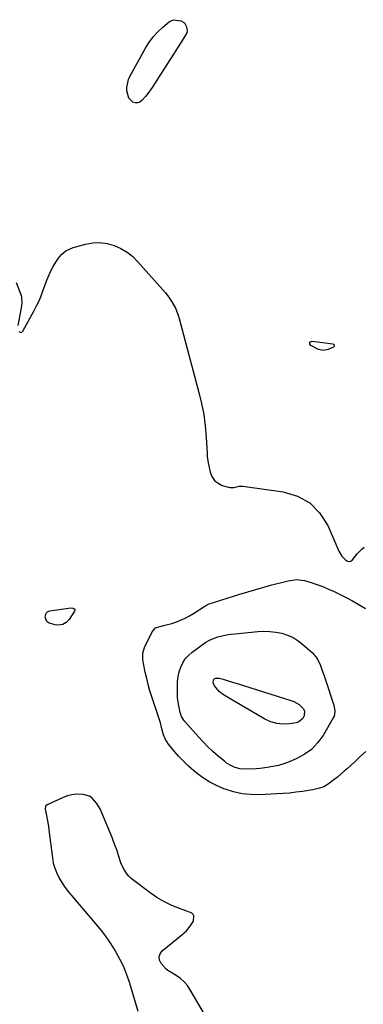
# Model space of a CAD drawing. Units: inches. Extents: x 1879833 to 1885135, y 427378 to 432838.
# Drawn here: x 1882995 to 1883201, y 431589 to 432178 of the extents above; entities that cross this region are included whole.
import ezdxf

# ---------------------------------------------------------------- set-up
doc = ezdxf.new("R2010")
doc.units = ezdxf.units.IN
doc.header["$MEASUREMENT"] = 0
for name, color, linetype in [('1', 7, 'Continuous'), ('7', 7, 'Continuous'), ('8', 7, 'Continuous')]:
    doc.layers.add(name, color=color, linetype=linetype)

msp = doc.modelspace()

# ---------------------------------------------------------------- linework, layer by layer
at = {"layer": '1', "color": 18}
for points in [[(1883099.36, 431638.62, 1636), (1883099.4, 431641.82, 1636), (1883099.01, 431642.68, 1636), (1883098.34, 431643.34, 1636), (1883097.47, 431643.86, 1636), (1883090.35, 431646.36, 1636), (1883085.83, 431648.19, 1636), (1883081.45, 431650.3, 1636), (1883077.3, 431652.8, 1636), (1883073.28, 431655.58, 1636), (1883061.99, 431664.21, 1636), (1883060.57, 431665.47, 1636), (1883059.3, 431666.84, 1636), (1883057.32, 431670.05, 1636), (1883055.83, 431673.59, 1636), (1883054.58, 431677.23, 1636), (1883053.31, 431681.21, 1636), (1883052.44, 431683.74, 1636), (1883051.5, 431686.25, 1636), (1883050.52, 431688.73, 1636), (1883044.49, 431703.42, 1636), (1883043.6, 431705.36, 1636), (1883041.43, 431709.02, 1636), (1883038.67, 431712.17, 1636), (1883037.04, 431713.31, 1636), (1883033.16, 431714.43, 1636), (1883029.15, 431714.52, 1636), (1883026.46, 431714.25, 1636), (1883023.85, 431713.56, 1636), (1883021.28, 431712.61, 1636), (1883011.69, 431708.15, 1636), (1883010.78, 431707.3, 1636), (1883010.46, 431705.6, 1636), (1883011.26, 431701.79, 1636), (1883011.7, 431699.65, 1636), (1883012.44, 431695.36, 1636), (1883012.74, 431693.2, 1636), (1883014.82, 431676.44, 1636), (1883015.4, 431673.29, 1636), (1883016.24, 431670.23, 1636), (1883017.44, 431667.29, 1636), (1883018.88, 431664.42, 1636), (1883020.58, 431661.68, 1636), (1883022.38, 431659, 1636), (1883024.31, 431656.42, 1636), (1883026.34, 431653.9, 1636), (1883037.72, 431640.53, 1636), (1883040.85, 431636.84, 1636), (1883043.94, 431633.12, 1636), (1883045.44, 431631.22, 1636), (1883048.26, 431627.3, 1636), (1883049.59, 431625.28, 1636), (1883052.54, 431620.56, 1636), (1883055.09, 431616.07, 1636), (1883057.38, 431611.45, 1636), (1883059.28, 431606.66, 1636), (1883060.91, 431601.75, 1636), (1883061.15, 431600.92, 1636), (1883062.71, 431595.5, 1636), (1883064.28, 431590.1, 1636), (1883065.89, 431584.7, 1636)], [(1883119.7, 431559.73, 1636), (1883097.38, 431597.56, 1636), (1883095.64, 431600.05, 1636), (1883093.69, 431602.33, 1636), (1883091.42, 431604.3, 1636), (1883088.93, 431606.05, 1636), (1883085.31, 431608.21, 1636), (1883084.5, 431608.75, 1636), (1883083.01, 431609.98, 1636), (1883079.98, 431613.35, 1636), (1883079, 431615.35, 1636), (1883078.68, 431617.29, 1636), (1883079.33, 431619.15, 1636), (1883080.63, 431620.95, 1636), (1883092.38, 431630.4, 1636), (1883095.05, 431632.85, 1636), (1883097.39, 431635.62, 1636), (1883099.36, 431638.62, 1636)]]:
    msp.add_polyline3d(points, dxfattribs=at)
at = {"layer": '7', "color": 18}
for points in [[(1883093.95, 432175.93, 1636), (1883095.08, 432173.57, 1636), (1883095.47, 432171.18, 1636), (1883095.2, 432170.02, 1636), (1883094.7, 432168.88, 1636), (1883091.91, 432164.41, 1636), (1883089.8, 432161.06, 1636), (1883087.68, 432157.71, 1636), (1883085.54, 432154.38, 1636), (1883083.4, 432151.05, 1636), (1883074.49, 432137.31, 1636), (1883071.9, 432133.6, 1636), (1883070.5, 432131.83, 1636), (1883068.45, 432129.42, 1636), (1883067.19, 432128.51, 1636), (1883065.86, 432128, 1636), (1883064.44, 432128.08, 1636), (1883062.96, 432128.56, 1636), (1883060.59, 432130.89, 1636), (1883059.45, 432135.22, 1636), (1883059.46, 432137.57, 1636), (1883060.43, 432142.07, 1636), (1883061.38, 432144.22, 1636), (1883070.83, 432161.17, 1636), (1883072.96, 432164.55, 1636), (1883075.32, 432167.74, 1636), (1883078.02, 432170.65, 1636), (1883080.95, 432173.37, 1636), (1883084.97, 432176.71, 1636), (1883087.29, 432177.83, 1636), (1883091.76, 432177.19, 1636), (1883093.95, 432175.93, 1636)], [(1882994.9, 431991.3, 1636), (1882995.47, 431990.91, 1636), (1882996.03, 431990.76, 1636), (1882996.57, 431990.98, 1636), (1882997.09, 431991.44, 1636), (1883003.94, 432003.93, 1636), (1883005.34, 432006.62, 1636), (1883006.66, 432009.35, 1636), (1883007.85, 432012.14, 1636), (1883008.95, 432014.96, 1636), (1883011.58, 432022.12, 1636), (1883012.7, 432024.9, 1636), (1883013.95, 432027.61, 1636), (1883015.39, 432030.22, 1636), (1883016.95, 432032.78, 1636), (1883018.5, 432035.12, 1636), (1883020.5, 432037.54, 1636), (1883022.98, 432039.48, 1636), (1883027.27, 432041.52, 1636), (1883028.78, 432042, 1636), (1883034.75, 432043.6, 1636), (1883039.04, 432044.33, 1636), (1883043.31, 432044.53, 1636), (1883047.54, 432043.95, 1636), (1883051.75, 432042.83, 1636), (1883055.75, 432041.01, 1636), (1883059.5, 432038.83, 1636), (1883062.89, 432036.12, 1636), (1883066.03, 432033.06, 1636), (1883082.48, 432014.37, 1636), (1883083.88, 432012.67, 1636), (1883086.4, 432009.07, 1636), (1883088.48, 432005.19, 1636), (1883090.1, 432001.11, 1636), (1883090.75, 431999, 1636), (1883102.55, 431954.84, 1636), (1883104.1, 431948.25, 1636), (1883105.38, 431941.62, 1636), (1883106.24, 431934.92, 1636), (1883106.84, 431928.18, 1636), (1883107.41, 431918.35, 1636), (1883107.56, 431916.5, 1636), (1883108.07, 431912.81, 1636), (1883108.42, 431910.99, 1636), (1883109.27, 431907.15, 1636), (1883110.33, 431904.5, 1636), (1883111.83, 431902.25, 1636), (1883113.95, 431900.57, 1636), (1883116.5, 431899.29, 1636), (1883120.27, 431898.12, 1636), (1883121.33, 431897.91, 1636), (1883123.44, 431898, 1636), (1883126.58, 431898.84, 1636), (1883128.76, 431898.82, 1636), (1883152.97, 431895.45, 1636), (1883161.46, 431892.84, 1636), (1883168.91, 431888.85, 1636), (1883174.78, 431882.77, 1636), (1883179.61, 431875.31, 1636), (1883186.35, 431859.97, 1636), (1883186.87, 431858.92, 1636), (1883188.13, 431856.95, 1636), (1883190.19, 431854.66, 1636), (1883191.43, 431853.98, 1636), (1883192.82, 431853.8, 1636), (1883193.46, 431853.94, 1636), (1883194.52, 431854.75, 1636), (1883197.23, 431858.25, 1636), (1883199.95, 431861.07, 1636), (1883201.44, 431862.36, 1636)], [(1882993.25, 432020.59, 1636), (1882996.08, 432012.78, 1636), (1882996.35, 432011.89, 1636), (1882996.59, 432008.21, 1636), (1882996.2, 432005.43, 1636), (1882994.1, 431994.99, 1636)], [(1883176.98, 431979.96, 1636), (1883174.17, 431980.63, 1636), (1883169.52, 431982.91, 1636), (1883168.95, 431983.78, 1636), (1883168.82, 431984.52, 1636), (1883169.34, 431985.07, 1636), (1883170.3, 431985.48, 1636), (1883182.61, 431983.89, 1636), (1883182.93, 431983.78, 1636), (1883183.2, 431983.62, 1636), (1883183.39, 431983.37, 1636), (1883183.53, 431983.06, 1636), (1883183.45, 431982.44, 1636), (1883183, 431982.01, 1636), (1883179.8, 431980.55, 1636), (1883176.98, 431979.96, 1636)], [(1883202.52, 431740.12, 1638), (1883199.12, 431737.06, 1638), (1883195.75, 431733.97, 1638), (1883191.45, 431730.01, 1638), (1883189.47, 431728.24, 1638), (1883187.45, 431726.51, 1638), (1883185.39, 431724.83, 1638), (1883183.3, 431723.19, 1638), (1883179.89, 431720.59, 1638), (1883177.27, 431719.01, 1638), (1883174.66, 431718.14, 1638), (1883170.66, 431717.14, 1638), (1883169.3, 431716.91, 1638), (1883164.43, 431716.19, 1638), (1883160.62, 431715.69, 1638), (1883156.81, 431715.26, 1638), (1883152.99, 431714.95, 1638), (1883149.16, 431714.73, 1638), (1883138.8, 431714.27, 1638), (1883133.54, 431714.36, 1638), (1883128.36, 431714.87, 1638), (1883123.27, 431715.99, 1638), (1883118.24, 431717.53, 1638), (1883117.51, 431717.8, 1638), (1883113.02, 431719.74, 1638), (1883108.7, 431721.95, 1638), (1883104.63, 431724.59, 1638), (1883100.71, 431727.51, 1638), (1883099.48, 431728.52, 1638), (1883096.39, 431731.23, 1638), (1883093.41, 431734.05, 1638), (1883090.6, 431737.04, 1638), (1883087.9, 431740.14, 1638), (1883084.28, 431744.55, 1638), (1883082.3, 431747.74, 1638), (1883081.41, 431750.14, 1638), (1883080.43, 431753.7, 1638), (1883079.48, 431757.27, 1638), (1883079.11, 431758.45, 1638), (1883074.4, 431772.74, 1638), (1883073.25, 431776.42, 1638), (1883072.2, 431780.12, 1638), (1883071.29, 431783.86, 1638), (1883070.46, 431787.62, 1638), (1883069.43, 431792.74, 1638), (1883069.06, 431795.19, 1638), (1883069, 431798.88, 1638), (1883070, 431802.37, 1638), (1883074.54, 431811.62, 1638), (1883076.6, 431814.04, 1638), (1883081.29, 431815.47, 1638), (1883083, 431815.81, 1638), (1883086.37, 431816.75, 1638), (1883088.71, 431817.53, 1638), (1883091.49, 431818.58, 1638), (1883094.21, 431819.77, 1638), (1883096.82, 431821.17, 1638), (1883099.37, 431822.71, 1638), (1883105.42, 431826.69, 1638), (1883106.73, 431827.51, 1638), (1883107.77, 431828, 1638), (1883108.13, 431828.13, 1638), (1883126.97, 431834.15, 1638), (1883131.76, 431835.64, 1638), (1883136.56, 431837.08, 1638), (1883141.38, 431838.45, 1638), (1883146.22, 431839.77, 1638), (1883152.68, 431841.47, 1638), (1883155.94, 431842.23, 1638), (1883160.88, 431842.93, 1638), (1883165.75, 431842.31, 1638), (1883169.66, 431841.13, 1638), (1883173.19, 431839.97, 1638), (1883176.67, 431838.7, 1638), (1883180.08, 431837.26, 1638), (1883183.46, 431835.72, 1638), (1883191.05, 431832.02, 1638), (1883194.46, 431830.22, 1638), (1883197.78, 431828.25, 1638), (1883198.89, 431827.59, 1638), (1883202.23, 431825.66, 1638)], [(1883028.3, 431824.81, 1638), (1883028.28, 431824.4, 1638), (1883028.13, 431823.98, 1638), (1883024.78, 431819.06, 1638), (1883023, 431817.31, 1638), (1883021.01, 431816.1, 1638), (1883018.72, 431815.71, 1638), (1883016.23, 431815.87, 1638), (1883012.56, 431817.11, 1638), (1883011.54, 431817.92, 1638), (1883010.45, 431820.36, 1638), (1883010.43, 431820.49, 1638), (1883011.08, 431822.89, 1638), (1883012.01, 431823.63, 1638), (1883013.23, 431824.15, 1638), (1883025.84, 431825.97, 1638), (1883027.37, 431825.76, 1638), (1883027.84, 431825.51, 1638), (1883028.3, 431824.81, 1638)], [(1883114.84, 431775.76, 1642), (1883111.86, 431779.34, 1642), (1883111.15, 431781.16, 1642), (1883111.2, 431782.81, 1642), (1883111.75, 431783.66, 1642), (1883112.69, 431784.05, 1642), (1883114.71, 431783.9, 1642), (1883117.04, 431783.38, 1642), (1883120.07, 431782.43, 1642), (1883124.62, 431781.01, 1642), (1883126.9, 431780.29, 1642), (1883129.18, 431779.58, 1642), (1883157.56, 431770.67, 1642), (1883159.26, 431770.02, 1642), (1883162.44, 431768.28, 1642), (1883164.96, 431765.89, 1642), (1883165.63, 431764.52, 1642), (1883165.53, 431761.37, 1642), (1883164.72, 431759.9, 1642), (1883162.31, 431757.89, 1642), (1883160.72, 431757.34, 1642), (1883156.58, 431756.69, 1642), (1883152.79, 431756.49, 1642), (1883149.09, 431756.8, 1642), (1883145.53, 431757.86, 1642), (1883142.07, 431759.43, 1642), (1883117.26, 431773.98, 1642), (1883114.84, 431775.76, 1642)]]:
    msp.add_polyline3d(points, dxfattribs=at)
at = {"layer": '8', "color": 18}
msp.add_polyline3d([(1883173.33, 431795.75, 1640), (1883175.37, 431791.53, 1640), (1883176.12, 431789.24, 1640), (1883177.64, 431784.68, 1640), (1883178.4, 431782.4, 1640), (1883182.95, 431768.91, 1640), (1883183.28, 431767.81, 1640), (1883183.89, 431764.44, 1640), (1883183.74, 431762.22, 1640), (1883183.4, 431761.17, 1640), (1883182.93, 431760.16, 1640), (1883176.8, 431749.67, 1640), (1883173.57, 431745.23, 1640), (1883169.89, 431741.33, 1640), (1883165.51, 431738.21, 1640), (1883160.67, 431735.63, 1640), (1883156.54, 431733.93, 1640), (1883153.35, 431732.76, 1640), (1883150.12, 431731.77, 1640), (1883146.82, 431731.03, 1640), (1883143.47, 431730.46, 1640), (1883139.15, 431729.95, 1640), (1883136.7, 431729.72, 1640), (1883131.79, 431729.49, 1640), (1883126.94, 431729.73, 1640), (1883123.65, 431730.7, 1640), (1883122.07, 431731.43, 1640), (1883119.12, 431733.21, 1640), (1883117.75, 431734.26, 1640), (1883114.06, 431737.36, 1640), (1883110.94, 431740.11, 1640), (1883107.91, 431742.93, 1640), (1883105.01, 431745.89, 1640), (1883102.19, 431748.93, 1640), (1883094.07, 431758.08, 1640), (1883093.52, 431758.76, 1640), (1883092.17, 431761.01, 1640), (1883091.28, 431763.49, 1640), (1883091.06, 431764.34, 1640), (1883090.24, 431768.4, 1640), (1883089.8, 431772.3, 1640), (1883089.72, 431774.27, 1640), (1883089.67, 431779.14, 1640), (1883089.8, 431782.04, 1640), (1883090.14, 431784.9, 1640), (1883090.79, 431787.71, 1640), (1883091.66, 431790.48, 1640), (1883092.89, 431793.06, 1640), (1883094.37, 431795.45, 1640), (1883096.25, 431797.56, 1640), (1883098.39, 431799.46, 1640), (1883104.4, 431803.95, 1640), (1883106.6, 431805.42, 1640), (1883108.89, 431806.71, 1640), (1883111.31, 431807.74, 1640), (1883113.81, 431808.6, 1640), (1883116.39, 431809.26, 1640), (1883118.99, 431809.82, 1640), (1883121.62, 431810.24, 1640), (1883124.27, 431810.57, 1640), (1883137.75, 431811.86, 1640), (1883141.39, 431812.02, 1640), (1883145.01, 431811.93, 1640), (1883148.61, 431811.48, 1640), (1883152.18, 431810.78, 1640), (1883155.62, 431809.65, 1640), (1883158.89, 431808.21, 1640), (1883161.93, 431806.32, 1640), (1883164.8, 431804.13, 1640), (1883170.26, 431799.29, 1640), (1883173.33, 431795.75, 1640)], dxfattribs=at)

doc.saveas('drawing.dxf')
